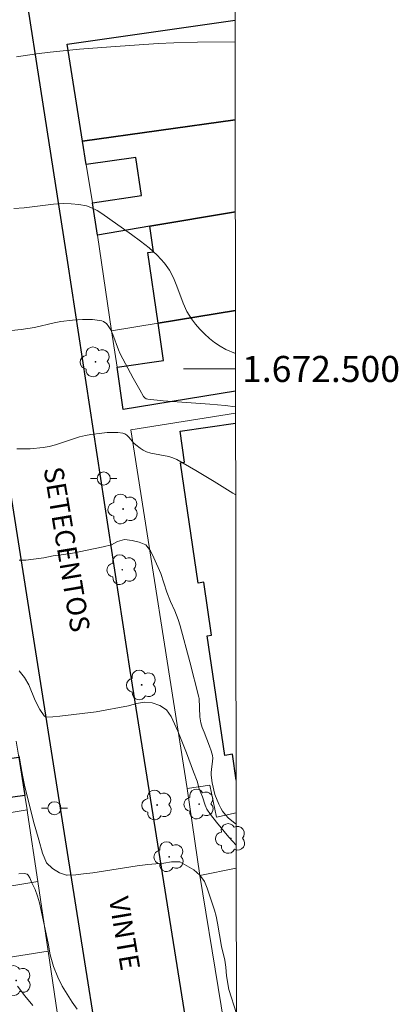
# Model space of a CAD drawing. Units: metres. Extents: x 284074 to 284590, y 1672127 to 1672692.
# Drawn here: x 284556 to 284585, y 1672451 to 1672527 of the extents above; entities that cross this region are included whole.
import ezdxf
from ezdxf.enums import TextEntityAlignment as Align

# ---------------------------------------------------------------- set-up
doc = ezdxf.new("R2010")
doc.units = ezdxf.units.M
doc.header["$MEASUREMENT"] = 0
for name, color, linetype, lineweight in [('Articulacao', 7, 'Continuous', 18), ('Edificacoes', 7, 'Continuous', 30), ('Malha_Coordenadas', 7, 'Continuous', 15), ('Muro_Grade', 8, 'Continuous', 20), ('Pavimentacao_Asfaltica_Mfio', 10, 'Continuous', 30), ('Poste', 7, 'Continuous', 9), ('Topon_de_Vias', 7, 'Continuous', 9)]:
    doc.layers.add(name, color=color, linetype=linetype, lineweight=lineweight)
for name, color, linetype, lineweight, true_color in [('Arvores_Isoladas', 7, 'Continuous', 18, 0x00ff33), ('Curvas_Intermediarias', 7, 'Continuous', 9, 0x783c14), ('Curvas_Mestras', 7, 'Continuous', 20, 0x783c14)]:
    doc.layers.add(name, color=color, linetype=linetype, lineweight=lineweight, true_color=true_color)
doc.styles.add('Arial', font='arial.ttf', dxfattribs={"height": 1.5})

# ---------------------------------------------------------------- blocks, each defined once
blk = doc.blocks.new('Arvore')
at = {"layer": 'Arvores_Isoladas'}
blk.add_lwpolyline([(-0.718, 0.493, 0.872324), (-0.722, -0.551, 0.862983), (0.284, -0.827, 0.900105), (0.89, 0.029, 0.863155), (0.262, 0.861, 0.882486)], format="xyb", close=True, dxfattribs=at)
blk.add_circle((0, 0), 0.0286, dxfattribs=at)
blk = doc.blocks.new('Poste')
at = {"layer": 'Poste'}
for points in [[(-0.5, 0), (-1, 0)], [(0.5, 0), (1, 0)]]:
    blk.add_lwpolyline(points, dxfattribs=at)
blk.add_lwpolyline([(0, 0.5, 1), (0, -0.5, 1)], format="xyb", close=True, dxfattribs=at)

msp = doc.modelspace()

# ---------------------------------------------------------------- linework, layer by layer
at = {"layer": 'Articulacao', "flags": 128}
msp.add_lwpolyline([(284090.218, 1672686.318), (284572.333, 1672687.003), (284573.108, 1672132.737), (284091.017, 1672132.052), (284090.218, 1672686.318)], close=True, dxfattribs=at)
at = {"layer": 'Curvas_Intermediarias', "flags": 128}
for points, elevation in [([(284555.582, 1672512.307), (284556.385, 1672512.353), (284558.636, 1672512.646), (284559.383, 1672512.683), (284559.982, 1672512.676), (284560.577, 1672512.624), (284561.153, 1672512.514), (284561.363, 1672512.45), (284561.771, 1672512.27), (284561.969, 1672512.161), (284562.35, 1672511.916), (284564.62, 1672510.32), (284565.306, 1672509.816), (284565.964, 1672509.288), (284566.58, 1672508.727), (284567.14, 1672508.124), (284567.522, 1672507.581), (284567.829, 1672506.979), (284568.091, 1672506.341), (284568.583, 1672505.038), (284568.867, 1672504.416), (284569.214, 1672503.841), (284569.516, 1672503.443), (284569.848, 1672503.056), (284570.206, 1672502.686), (284570.588, 1672502.341), (284570.991, 1672502.024), (284571.412, 1672501.742), (284571.847, 1672501.5), (284572.593, 1672501.174)], 51), ([(284555.405, 1672502.948), (284556.156, 1672503.023), (284556.664, 1672503.094), (284557.171, 1672503.191), (284558.684, 1672503.536), (284559.191, 1672503.634), (284560.078, 1672503.744), (284560.852, 1672503.796), (284561.619, 1672503.789), (284561.989, 1672503.755), (284562.344, 1672503.694), (284562.467, 1672503.65), (284562.58, 1672503.575), (284562.684, 1672503.478), (284562.868, 1672503.241), (284563.021, 1672502.993), (284563.194, 1672502.639), (284563.622, 1672501.46), (284563.753, 1672501.153), (284564.732, 1672499.303), (284565.242, 1672498.393), (284565.541, 1672497.892), (284565.629, 1672497.79), (284565.735, 1672497.711), (284565.855, 1672497.671), (284567.035, 1672497.547), (284570.614, 1672497.29), (284571.806, 1672497.192), (284572.599, 1672497.105)], 52), ([(284555.815, 1672493.865), (284556.325, 1672493.858), (284556.837, 1672493.874), (284557.841, 1672493.964), (284558.31, 1672494.047), (284558.773, 1672494.172), (284560.152, 1672494.643), (284560.615, 1672494.783), (284561.083, 1672494.89), (284561.491, 1672494.961), (284562.328, 1672495.081), (284562.747, 1672495.118), (284563.161, 1672495.132), (284563.563, 1672495.117), (284563.949, 1672495.067), (284564.113, 1672495.009), (284564.261, 1672494.907), (284564.398, 1672494.774), (284564.792, 1672494.316), (284564.934, 1672494.186), (284565.278, 1672493.922), (284565.519, 1672493.765), (284565.775, 1672493.644), (284566.102, 1672493.546), (284567.467, 1672493.283), (284567.793, 1672493.182), (284568.101, 1672493.04), (284569.538, 1672492.213), (284570.967, 1672491.359), (284572.386, 1672490.481), (284572.608, 1672490.339)], 53), ([(284555.989, 1672485.329), (284556.517, 1672485.336), (284557.881, 1672485.516), (284558.606, 1672485.663), (284559.412, 1672485.766), (284560.242, 1672485.895), (284561.079, 1672486.068), (284562.431, 1672486.35), (284563.088, 1672486.516), (284563.54, 1672486.752), (284564.073, 1672486.905), (284564.675, 1672486.824), (284565.208, 1672486.71), (284565.723, 1672486.501), (284566.083, 1672486.031), (284566.326, 1672485.516), (284566.861, 1672484.296), (284567.334, 1672482.884), (284567.614, 1672482.153), (284567.925, 1672481.441), (284568.192, 1672480.774), (284568.348, 1672480.297), (284569.098, 1672477.52), (284569.789, 1672474.809), (284569.804, 1672474.705), (284569.866, 1672473.295), (284569.94, 1672472.848), (284570.046, 1672472.484), (284570.177, 1672472.125), (284570.608, 1672471.056), (284570.728, 1672470.696), (284570.818, 1672470.333), (284570.841, 1672470.122), (284570.835, 1672469.908), (284570.744, 1672469.256), (284570.722, 1672469.038), (284570.72, 1672468.823), (284570.801, 1672468.241), (284571.016, 1672467.341), (284571.318, 1672466.613), (284571.462, 1672466.304), (284571.605, 1672466.059), (284571.816, 1672465.786), (284572.06, 1672465.542), (284572.541, 1672465.138), (284572.643, 1672465.062)], 54), ([(284572.664, 1672450.553), (284572.068, 1672452.378), (284571.893, 1672453.421), (284571.855, 1672454.095), (284571.761, 1672454.635), (284571.524, 1672455.678), (284571.212, 1672457.484), (284571.106, 1672457.999), (284570.969, 1672458.482), (284570.421, 1672460.16), (284570.203, 1672460.675), (284569.849, 1672461.152), (284569.39, 1672461.571), (284568.323, 1672462.18), (284567.678, 1672462.179), (284567.101, 1672462.082), (284565.873, 1672461.979), (284565.043, 1672461.876), (284561.639, 1672461.343), (284560.939, 1672461.246), (284560.337, 1672461.188), (284559.686, 1672461.168), (284559.637, 1672461.168), (284559.103, 1672461.333), (284558.545, 1672461.675), (284558.092, 1672462.113), (284557.787, 1672462.857), (284557.494, 1672463.855), (284557.102, 1672465.286), (284556.404, 1672468.058), (284556.248, 1672468.827), (284556.116, 1672469.558), (284556.004, 1672470.321)], 56), ([(284555.982, 1672461.271), (284556.397, 1672461.273), (284556.52, 1672461.26), (284556.623, 1672461.224), (284556.698, 1672461.156), (284556.813, 1672460.943), (284556.96, 1672460.569), (284557.215, 1672460.055), (284557.408, 1672459.552), (284557.564, 1672459.025), (284558.212, 1672455.947), (284558.375, 1672455.044), (284558.63, 1672454.148), (284558.966, 1672453.322), (284559.308, 1672452.642), (284559.675, 1672452.013), (284560.066, 1672451.409), (284560.445, 1672450.882)], 57), ([(284555.862, 1672452.642), (284556.438, 1672451.886), (284557.057, 1672451.167)], 58)]:
    msp.add_lwpolyline(points, dxfattribs=dict(at, elevation=elevation))
at = {"layer": 'Curvas_Mestras', "flags": 128}
for points, elevation in [([(284555.783, 1672523.94), (284557.335, 1672524.18), (284558.373, 1672524.313), (284560.619, 1672524.527), (284563.03, 1672524.722), (284566.65, 1672524.962), (284567.857, 1672525.024), (284569.681, 1672525.082), (284572.559, 1672525.111)], 50), ([(284555.996, 1672476.838), (284556.412, 1672476.323), (284556.729, 1672475.758), (284557.226, 1672474.563), (284557.587, 1672473.864), (284557.916, 1672473.374), (284558.034, 1672473.292), (284558.586, 1672473.312), (284559.113, 1672473.357), (284561.903, 1672473.692), (284564.383, 1672474.154), (284564.99, 1672474.32), (284565.604, 1672474.429), (284566.199, 1672474.392), (284566.782, 1672474.176), (284567.297, 1672473.84), (284567.658, 1672473.344), (284568.18, 1672472.2), (284568.839, 1672470.535), (284569.368, 1672469.079), (284569.648, 1672468.361), (284569.816, 1672467.783), (284570.052, 1672467.17), (284570.255, 1672466.538), (284570.387, 1672466.224), (284570.679, 1672465.811), (284571.132, 1672465.222), (284572.068, 1672464.064), (284572.646, 1672463.455)], 55)]:
    msp.add_lwpolyline(points, dxfattribs=dict(at, elevation=elevation))
at = {"layer": 'Edificacoes', "flags": 128}
for points in [[(284560.862, 1672517.478), (284559.671, 1672524.921), (284572.557, 1672526.767)], [(284572.568, 1672519.125), (284560.862, 1672517.478)], [(284561.142, 1672515.687), (284560.862, 1672517.478), (284572.568, 1672519.125)], [(284572.578, 1672512.06), (284566.024, 1672510.955), (284562.012, 1672510.265), (284561.612, 1672512.756), (284565.378, 1672513.301), (284564.956, 1672516.235), (284561.142, 1672515.687)], [(284572.588, 1672504.486), (284566.654, 1672503.512), (284565.871, 1672508.928), (284566.305, 1672508.99), (284566.024, 1672510.955), (284572.578, 1672512.06)], [(284563.983, 1672496.9), (284563.503, 1672500.131), (284567.063, 1672500.639), (284566.654, 1672503.512), (284572.588, 1672504.486)], [(284572.597, 1672498.296), (284563.983, 1672496.9)], [(284572.639, 1672468.437), (284572.349, 1672470.429), (284571.764, 1672470.343), (284570.427, 1672479.525), (284570.748, 1672479.572), (284570.156, 1672483.638), (284569.716, 1672483.574), (284568.372, 1672492.807), (284568.684, 1672492.852), (284568.339, 1672495.219), (284572.6, 1672495.839)]]:
    msp.add_lwpolyline(points, dxfattribs=at)
msp.add_lwpolyline([(284555.96, 1672470.219), (284556.43, 1672467.278), (284551.978, 1672466.646), (284551.56, 1672469.602)], close=True, dxfattribs=at)
at = {"layer": 'Malha_Coordenadas', "flags": 128}
msp.add_lwpolyline([(284572.594, 1672500), (284568.594, 1672500)], dxfattribs=at)
at = {"layer": 'Muro_Grade', "flags": 128}
for points in [[(284560.862, 1672517.478), (284559.671, 1672524.921), (284572.557, 1672526.767)], [(284572.568, 1672519.125), (284560.862, 1672517.478)], [(284562.012, 1672510.265), (284561.612, 1672512.756), (284561.142, 1672515.687), (284560.862, 1672517.478)], [(284562.012, 1672510.265), (284566.024, 1672510.955), (284572.578, 1672512.06)], [(284563.092, 1672502.925), (284562.012, 1672510.265)], [(284572.588, 1672504.486), (284566.654, 1672503.512), (284563.092, 1672502.925)], [(284572.597, 1672498.296), (284563.983, 1672496.9), (284563.503, 1672500.131), (284563.092, 1672502.925)], [(284572.599, 1672496.614), (284564.559, 1672495.328), (284568.892, 1672467.804)], [(284555.766, 1672471.431), (284555.96, 1672470.219), (284556.43, 1672467.278), (284556.61, 1672466.178)], [(284572.642, 1672465.938), (284571.132, 1672465.613), (284570.626, 1672468.05), (284568.892, 1672467.804)], [(284569.851, 1672461.131), (284568.892, 1672467.804)], [(284556.61, 1672466.178), (284541.674, 1672463.667), (284538.493, 1672463.136)], [(284557.432, 1672460.67), (284556.648, 1672465.944), (284556.61, 1672466.178)], [(284572.648, 1672461.706), (284569.851, 1672461.131)], [(284572.673, 1672443.951), (284569.851, 1672461.131)], [(284557.432, 1672460.67), (284551.138, 1672459.615), (284544.285, 1672458.475), (284539.383, 1672457.654), (284536.932, 1672457.244)], [(284558.227, 1672455.317), (284557.432, 1672460.67)], [(284558.227, 1672455.317), (284541.084, 1672452.622), (284537.741, 1672452.093)], [(284559.05, 1672449.78), (284558.227, 1672455.317)]]:
    msp.add_lwpolyline(points, dxfattribs=at)
at = {"layer": 'Pavimentacao_Asfaltica_Mfio', "flags": 128}
for points in [[(284548.413, 1672583.618), (284548.197, 1672583.322), (284548.063, 1672582.68), (284548.884, 1672576.751), (284554.429, 1672541.855), (284559.693, 1672508.158), (284564.487, 1672476.871), (284569.942, 1672442.653), (284572.7, 1672424.875)], [(284563.204, 1672440.8), (284559.696, 1672462.897), (284556.667, 1672482.186), (284553.412, 1672502.668), (284550.554, 1672520.914), (284545.659, 1672552.216), (284542.088, 1672574.867), (284541.277, 1672580.477), (284540.914, 1672581.621), (284540.414, 1672582.147), (284539.697, 1672582.697), (284539.007, 1672582.975), (284537.792, 1672583.112), (284536.09, 1672582.888), (284511.393, 1672579.642), (284493.337, 1672577.431)]]:
    msp.add_lwpolyline(points, dxfattribs=at)

# ---------------------------------------------------------------- block references
at = {"layer": 'Arvores_Isoladas'}
for p in [(284561.852, 1672500.546), (284563.977, 1672489.251), (284563.906, 1672484.595), (284565.394, 1672475.755), (284566.58, 1672466.54), (284569.809, 1672466.612), (284572.227, 1672463.972), (284567.508, 1672462.57), (284555.771, 1672453.07)]:
    msp.add_blockref('Arvore', p, dxfattribs=at)
at = {"layer": 'Poste'}
for p in [(284562.481, 1672491.594), (284558.701, 1672466.296)]:
    msp.add_blockref('Poste', p, dxfattribs=at)

# ---------------------------------------------------------------- texts
at = {"layer": 'Malha_Coordenadas', "style": 'Arial'}
msp.add_text('1.672.500', height=2, dxfattribs=at).set_placement((284573.094, 1672500), align=Align.MIDDLE_LEFT)
at = {"layer": 'Topon_de_Vias', "style": 'Arial'}
for s, p in [('SETECENTOS', (284557.864, 1672492.352)), ('VINTE', (284562.872, 1672459.372))]:
    msp.add_text(s, height=1.5, rotation=279.50599, dxfattribs=at).set_placement(p)

doc.saveas('drawing.dxf')
